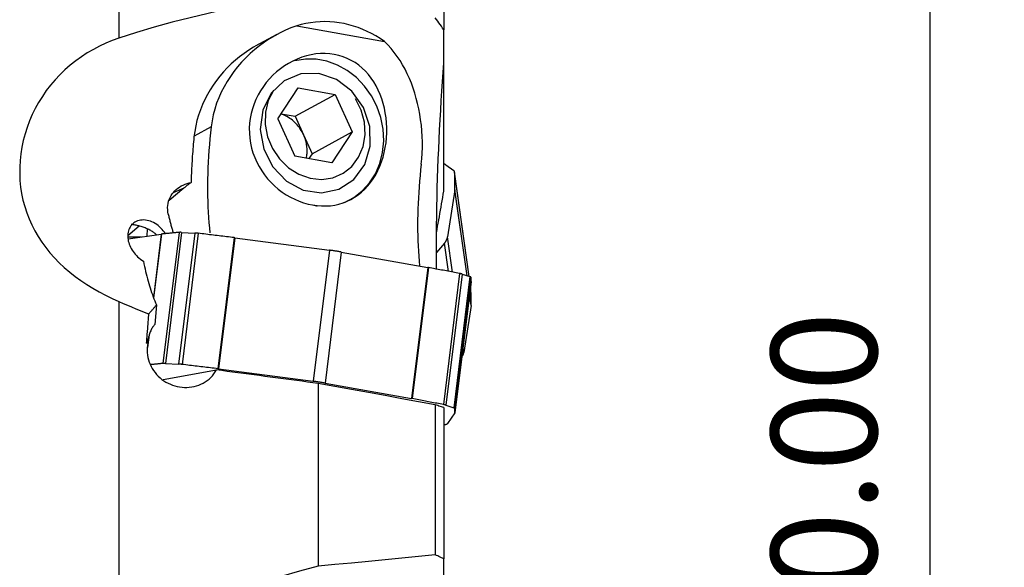
# Model space of a CAD drawing. Extents: x -17 to 73, y -56 to 57.
# Drawn here: x 31 to 73, y 0 to 23 of the extents above; entities that cross this region are included whole.
import ezdxf

# ---------------------------------------------------------------- set-up
doc = ezdxf.new("R2010")
doc.units = 0
doc.header["$MEASUREMENT"] = 0
doc.layers.get('0').update_dxf_attribs({"linetype": 'CONTINUOUS'})
doc.layers.add('1', color=4, linetype='CONTINUOUS')
doc.layers.add('2', color=7, linetype='CONTINUOUS')
doc.styles.add('SANDVIK_STYLE', font='simplex.shx', dxfattribs={"height": 3})
doc.styles.get("Standard").update_dxf_attribs({"font": 'simplex.shx'})
doc.dimstyles.new('SANDVIK_DIM', dxfattribs={"dimscale": 0, "dimtxt": 4.5, "dimasz": 4.57, "dimexe": 5, "dimexo": 0, "dimgap": 2.3, "dimtad": 1, "dimdsep": 46, "dimtxsty": 'SANDVIK_STYLE', "dimcen": 0.09, "dimclrd": 256, "dimclre": 256, "dimclrt": 256, "dimadec": 0, "dimazin": 0, "dimtfac": 1, "dimtofl": 0, "dimtmove": 2, "dimatfit": 3, "dimfxl": 1, "dimtolj": 1, "dimtzin": 0, "dimarcsym": 0})

# ---------------------------------------------------------------- blocks, each defined once
blk = doc.blocks.new('*D1')
for p, q in [((51.5875, 40), (72.675, 40)), ((69.5, 40), (69.5, -40)), ((51.5875, -40), (72.675, -40))]:
    blk.add_line(p, q)
for points in [[(69.5, 40), (70.350739, 36.825), (68.649261, 36.825)], [(69.5, -40), (68.649261, -36.825), (70.350739, -36.825)]]:
    blk.add_solid(points)
blk.add_text('%%c80.00', height=4.5, rotation=90).set_placement((67.25, -8.970395))

msp = doc.modelspace()

# ---------------------------------------------------------------- linework, layer by layer
at = {"layer": '1'}
for p, q in [((35, 33.17896), (35, 22.547236)), ((48.826133, 27.747863), (48.826133, 22.902112)), ((42.564118, 23.067775), (46.295397, 22.404257)), ((41.7216, 22.700131), (40.799543, 22.201003)), ((48.826133, 21.493559), (48.826133, 22.902112)), ((48.826133, 16.040637), (48.826133, 21.493477)), ((41.769381, 19.117968), (42.631211, 20.428732)), ((42.502019, 19.224802), (44.208075, 20.148325)), ((42.631211, 20.428732), (44.208075, 20.148325)), ((44.208075, 20.148325), (44.923109, 18.557154)), ((41.90897, 19.330262), (42.502019, 19.224802)), ((41.769381, 19.117968), (42.484415, 17.526797)), ((42.502019, 19.224802), (42.859536, 18.429217)), ((38.923598, 18.77191), (38.202518, 18.381575)), ((43.217053, 17.633631), (44.923109, 18.557154)), ((44.923109, 18.557154), (44.061279, 17.246389)), ((42.859536, 18.429217), (43.217053, 17.633631)), ((43.217053, 17.633631), (43.077464, 17.421328)), ((44.061279, 17.246389), (42.484415, 17.526797)), ((48.913971, 17.158707), (49.245506, 16.919627)), ((49.910575, 12.411564), (49.286087, 16.859924)), ((49.910123, 12.411728), (49.286734, 16.852257)), ((37.766295, 16.172196), (37.140596, 15.639693)), ((37.766295, 16.172196), (37.337057, 15.988572)), ((49.299379, 16.093983), (48.983861, 14.092508)), ((49.811768, 12.444135), (49.299379, 16.093983)), ((49.815391, 12.442984), (49.300589, 16.110029)), ((35.864487, 14.553658), (35.381697, 14.142779)), ((36.206705, 14.437981), (36.19081, 14.123762)), ((37.56243, 14.286769), (36.872649, 8.710832)), ((37.66967, 14.287041), (36.97989, 8.711104)), ((38.232026, 14.259214), (37.542245, 8.683277)), ((37.66967, 14.287041), (38.232026, 14.259214)), ((38.379016, 14.246363), (37.689235, 8.670426)), ((35.386679, 14.100504), (35.963828, 14.090183)), ((35.397787, 14.006507), (36.798409, 14.213552)), ((36.798409, 14.213552), (36.465503, 11.522465)), ((36.813127, 14.21533), (36.476395, 11.493315)), ((39.90162, 14.062505), (39.211839, 8.486568)), ((39.934204, 14.058386), (39.244424, 8.482449)), ((39.934204, 14.058386), (43.962436, 13.528727)), ((48.854585, 13.834087), (48.511866, 13.429591)), ((49.023678, 12.629601), (48.854585, 13.834087)), ((49.193812, 12.596977), (48.983861, 14.092508)), ((43.962436, 13.528727), (43.272655, 7.95279)), ((44.463076, 13.451841), (43.773295, 7.875904)), ((44.463076, 13.451841), (48.140461, 12.798112)), ((48.140461, 12.798112), (47.450681, 7.222175)), ((48.169558, 12.792758), (47.479777, 7.216822)), ((49.495099, 12.539213), (48.805318, 6.963276)), ((49.603751, 12.512804), (48.913971, 6.936867)), ((49.935286, 12.403351), (49.245506, 6.827414)), ((49.976514, 12.380279), (49.286734, 6.804342)), ((49.990369, 12.191638), (49.300589, 6.615701)), ((49.603751, 12.512804), (49.935286, 12.403351)), ((49.976514, 11.938809), (49.967245, 12.004833)), ((49.975867, 11.946475), (49.96745, 12.006435)), ((49.976514, 11.938809), (49.975867, 11.946476)), ((35, 11.346706), (35, -2.849341)), ((49.98916, 11.180535), (49.923307, 11.649615)), ((49.990369, 11.19658), (49.924926, 11.662744)), ((36.593692, 11.201364), (36.531634, 10.372612)), ((49.98916, 11.180535), (49.673641, 9.17906)), ((36.282104, 9.92273), (36.216822, 9.39502)), ((36.257578, 9.841669), (36.224619, 9.575243)), ((49.673641, 9.17906), (49.643894, 9.390952)), ((36.88283, 8.023169), (39.152809, 8.43638)), ((36.97989, 8.711104), (37.542245, 8.683277)), ((39.244424, 8.482449), (43.272655, 7.95279)), ((43.47979, 7.862581), (43.47979, 0.086482)), ((43.773295, 7.875904), (47.450681, 7.222175)), ((48.462836, 6.95424), (48.462836, 0.571788)), ((48.826133, 6.832704), (48.826133, 0.39951)), ((48.913971, 6.936867), (49.245506, 6.827414)), ((49.299379, 6.611848), (48.983861, 6.155695)), ((48.854585, 6.109979), (48.826123, 6.105772)), ((48.826133, -0.366757), (48.826133, 0.39951))]:
    msp.add_line(p, q, dxfattribs=at)
for points in [[(43.47979, 24.495255, 0), (42.691244, 24.367563, 0), (41.905596, 24.231966, 0), (41.123022, 24.087913, 0), (40.343697, 23.934851, 0), (39.567796, 23.772228, 0), (38.795504, 23.599467, 0), (38.027106, 23.415686, 0), (37.262944, 23.219836, 0), (36.503366, 23.010849, 0), (35.748856, 22.787242, 0), (35, 22.547236, 0)], [(42.564118, 23.067775, 0), (42.322548, 22.979898, 0), (42.086398, 22.880588, 0), (41.85554, 22.770301, 0), (41.629893, 22.649395, 0), (41.409477, 22.517998, 0), (41.194312, 22.376184, 0), (40.984464, 22.22388, 0), (40.781271, 22.062031, 0), (40.586307, 21.891835, 0), (40.399954, 21.713702, 0), (40.222193, 21.527571, 0), (40.053113, 21.333409, 0), (39.892907, 21.131082, 0), (39.741884, 20.920346, 0), (39.600821, 20.701674, 0), (39.471695, 20.4777, 0), (39.354807, 20.248808, 0), (39.250273, 20.015079, 0), (39.158288, 19.776396, 0), (39.07916, 19.532644, 0), (39.013246, 19.283689, 0), (38.96111, 19.029497, 0), (38.923598, 18.77191, 0)], [(46.295397, 22.404257, 0), (46.119095, 22.525571, 0), (45.938323, 22.638155, 0), (45.753452, 22.741778, 0), (45.564861, 22.836228, 0), (45.372939, 22.92131, 0), (45.178079, 22.99685, 0), (44.98068, 23.062693, 0), (44.781149, 23.118704, 0), (44.579894, 23.164767, 0), (44.377329, 23.200788, 0), (44.17387, 23.226694, 0), (43.969935, 23.24243, 0), (43.765941, 23.247965, 0), (43.562309, 23.243287, 0), (43.359456, 23.228406, 0), (43.157797, 23.203353, 0), (42.957749, 23.168178, 0), (42.75972, 23.122955, 0), (42.564118, 23.067775, 0)], [(48.826133, 22.902112, 0), (48.774413, 22.976194, 0), (48.722631, 23.049943, 0), (48.670789, 23.123361, 0), (48.618888, 23.19645, 0), (48.566928, 23.269214, 0), (48.514911, 23.341655, 0), (48.462836, 23.413776, 0)], [(35, 22.547236, 0), (34.719207, 22.446481, 0), (34.444154, 22.333457, 0), (34.174981, 22.208187, 0), (33.911839, 22.070679, 0), (33.654947, 21.920826, 0), (33.404553, 21.758473, 0), (33.160821, 21.583363, 0), (32.92516, 21.39616, 0), (32.700169, 21.198813, 0), (32.486175, 20.991801, 0), (32.283212, 20.775302, 0), (32.091388, 20.549429, 0), (31.910819, 20.314283, 0), (31.741679, 20.069915, 0), (31.584429, 19.816664, 0), (31.440653, 19.557124, 0), (31.311105, 19.293173, 0), (31.195509, 19.024837, 0), (31.093757, 18.752288, 0), (31.005783, 18.47568, 0), (30.931668, 18.195045, 0), (30.871604, 17.910607, 0), (30.826231, 17.625366, 0), (30.795625, 17.340959, 0), (30.779624, 17.057452, 0), (30.77808, 16.774874, 0), (30.791023, 16.49323, 0), (30.818668, 16.212503, 0), (30.861219, 15.932815, 0), (30.918439, 15.65669, 0), (30.989866, 15.385947, 0), (31.0754, 15.120413, 0), (31.175017, 14.85992, 0), (31.288854, 14.604347, 0), (31.417093, 14.353584, 0), (31.55997, 14.107558, 0), (31.716217, 13.868501, 0), (31.884637, 13.63783, 0), (32.065035, 13.415162, 0), (32.257296, 13.200176, 0), (32.461365, 12.992584, 0), (32.677278, 12.792038, 0), (32.90478, 12.598525, 0), (33.141634, 12.413521, 0), (33.386194, 12.237586, 0), (33.638167, 12.070171, 0), (33.897327, 11.910814, 0), (34.163455, 11.759069, 0), (34.436374, 11.614534, 0), (34.71575, 11.476972, 0), (35, 11.346706, 0)], [(40.928657, 22.276174, 0), (40.72259, 22.159006, 0), (40.521449, 22.032719, 0), (40.326517, 21.898222, 0), (40.137982, 21.755815, 0), (39.955812, 21.605625, 0), (39.780084, 21.447644, 0), (39.610923, 21.281794, 0), (39.448458, 21.108002, 0), (39.29327, 20.92666, 0), (39.146835, 20.739275, 0), (39.009732, 20.54658, 0), (38.881952, 20.348519, 0), (38.763569, 20.145041, 0), (38.65475, 19.936079, 0), (38.555711, 19.721477, 0), (38.466723, 19.501007, 0), (38.388539, 19.275619, 0), (38.321996, 19.047141, 0), (38.267382, 18.816061, 0), (38.224848, 18.582349, 0), (38.194543, 18.345974, 0)], [(47.865055, 17.181888, 0), (47.88853, 17.419205, 0), (47.904082, 17.656548, 0), (47.911941, 17.893916, 0), (47.912313, 18.131308, 0), (47.905264, 18.368723, 0), (47.890815, 18.606162, 0), (47.868965, 18.843577, 0), (47.839895, 19.0791, 0), (47.803903, 19.31101, 0), (47.761098, 19.539465, 0), (47.711516, 19.764551, 0), (47.655105, 19.986323, 0), (47.591783, 20.204857, 0), (47.521486, 20.419875, 0), (47.444505, 20.630232, 0), (47.361155, 20.834781, 0), (47.2714, 21.03348, 0), (47.175009, 21.226492, 0), (47.071765, 21.413852, 0), (46.961371, 21.595541, 0), (46.84338, 21.771541, 0), (46.717641, 21.941298, 0), (46.584586, 22.103561, 0), (46.443991, 22.257935, 0), (46.295397, 22.404257, 0)], [(43.240093, 15.451624, 0), (43.432597, 15.424057, 0), (43.622963, 15.410089, 0), (43.811264, 15.409542, 0), (43.997569, 15.422359, 0), (44.181899, 15.448783, 0), (44.362644, 15.488725, 0), (44.537612, 15.541597, 0), (44.707068, 15.607325, 0), (44.871199, 15.685964, 0), (45.030252, 15.777765, 0), (45.182636, 15.881965, 0), (45.326866, 15.997396, 0), (45.463155, 16.123864, 0), (45.591671, 16.261496, 0), (45.712509, 16.410519, 0), (45.824843, 16.569977, 0), (45.927265, 16.737609, 0), (46.01989, 16.913046, 0), (46.102956, 17.096362, 0), (46.176511, 17.287728, 0), (46.240045, 17.485843, 0), (46.292752, 17.687567, 0), (46.334838, 17.892617, 0), (46.366468, 18.100958, 0), (46.387711, 18.312741, 0), (46.398335, 18.525874, 0), (46.398371, 18.737826, 0), (46.38807, 18.948418, 0), (46.36745, 19.15767, 0), (46.336421, 19.365593, 0), (46.295235, 19.570307, 0), (46.24425, 19.769878, 0), (46.183539, 19.964224, 0), (46.113047, 20.153361, 0), (46.032429, 20.337371, 0), (45.941856, 20.51509, 0), (45.842318, 20.684202, 0), (45.733711, 20.844614, 0), (45.615749, 20.996315, 0), (45.488057, 21.139209, 0), (45.35023, 21.272799, 0), (45.20377, 21.395007, 0), (45.049857, 21.504663, 0), (44.888143, 21.601777, 0), (44.718338, 21.686138, 0), (44.539917, 21.757465, 0), (44.354881, 21.814472, 0), (44.165897, 21.856306, 0), (43.973145, 21.883156, 0), (43.776741, 21.895007, 0), (43.576971, 21.891731, 0), (43.376348, 21.873452, 0), (43.177231, 21.840632, 0), (42.979676, 21.793658, 0), (42.783683, 21.732754, 0), (42.590335, 21.658271, 0), (42.402379, 21.571496, 0), (42.220123, 21.472981, 0), (42.043609, 21.362862, 0), (41.872931, 21.241162, 0), (41.709335, 21.108723, 0), (41.55473, 20.96715, 0), (41.409275, 20.816739, 0), (41.272983, 20.657465, 0), (41.145999, 20.489112, 0), (41.029109, 20.312202, 0), (40.92415, 20.129234, 0), (40.831488, 19.940805, 0), (40.751201, 19.746903, 0), (40.683466, 19.547467, 0), (40.628727, 19.342399, 0), (40.587859, 19.133742, 0), (40.561441, 18.92436, 0), (40.549387, 18.714177, 0), (40.55175, 18.503184, 0), (40.568716, 18.291191, 0), (40.600351, 18.080156, 0), (40.646096, 17.873058, 0), (40.705548, 17.670112, 0), (40.778602, 17.471277, 0), (40.865262, 17.276546, 0), (40.964748, 17.087526, 0), (41.075495, 16.906612, 0), (41.197033, 16.733832, 0), (41.329187, 16.569004, 0), (41.471873, 16.412169, 0), (41.623708, 16.264716, 0), (41.782506, 16.128353, 0), (41.948072, 16.002851, 0), (42.120258, 15.888125, 0), (42.299109, 15.784132, 0), (42.482629, 15.692088, 0), (42.668662, 15.612893, 0), (42.856977, 15.546367, 0), (43.047495, 15.492552, 0), (43.240093, 15.451624, 0), (43.356251, 15.430968, 0), (43.406032, 15.422116, 0), (43.433689, 15.417198, 0)], [(44.596955, 15.561278, 0), (44.995902, 15.770767, 0), (45.354038, 16.049034, 0), (45.662389, 16.389107, 0), (45.913228, 16.782465, 0), (46.100271, 17.21925, 0), (46.218829, 17.688518, 0), (46.265933, 18.17851, 0), (46.240401, 18.676948, 0), (46.142874, 19.171342, 0), (45.975795, 19.649304, 0), (45.743352, 20.098856, 0), (45.451368, 20.508734, 0), (45.10716, 20.868668, 0), (44.719354, 21.169638, 0), (44.297666, 21.404102, 0), (43.852664, 21.566186, 0), (43.395498, 21.651828, 0), (42.937624, 21.658881, 0), (42.490515, 21.58717, 0)], [(48.51746, 12.711274, 0), (48.513527, 13.07057, 0), (48.511428, 13.437487, 0), (48.511175, 13.812051, 0), (48.512778, 14.19429, 0), (48.516252, 14.584402, 0), (48.521599, 14.98062, 0), (48.528757, 15.379599, 0), (48.537682, 15.780967, 0), (48.54834, 16.1847, 0), (48.560701, 16.590785, 0), (48.574739, 16.999213, 0), (48.590436, 17.409991, 0), (48.607778, 17.823138, 0), (48.626748, 18.238511, 0), (48.647213, 18.653694, 0), (48.669065, 19.067185, 0), (48.692281, 19.479235, 0), (48.7168, 19.889378, 0), (48.742514, 20.296409, 0), (48.769332, 20.699457, 0), (48.797215, 21.098502, 0), (48.826133, 21.493559, 0)], [(44.364096, 16.1207, 0), (45.001236, 16.538152, 0), (45.461307, 17.169887, 0), (45.694453, 17.947447, 0), (45.675409, 18.786571, 0), (45.406239, 19.596327, 0), (44.916111, 20.288965, 0), (44.258138, 20.789428, 0), (43.503623, 21.043482, 0), (42.734328, 21.023597, 0), (42.033618, 20.731927, 0), (41.477427, 20.20008, 0), (41.126026, 19.485689, 0), (41.017495, 18.66617, 0), (41.163595, 17.83033, 0), (41.548494, 17.068745, 0), (42.130481, 16.463946, 0), (42.846491, 16.081471, 0), (43.618931, 15.962768, 0), (44.364096, 16.1207, 0)], [(41.57612, 20.325845, 0), (41.351093, 19.888863, 0), (41.230763, 19.396714, 0), (41.221443, 18.875223, 0), (41.323623, 18.351755, 0), (41.531942, 17.853781, 0), (41.835467, 17.407431, 0), (42.21827, 17.036127, 0), (42.660265, 16.759355, 0), (43.138257, 16.591637, 0), (43.627163, 16.541776, 0), (44.101328, 16.612387, 0), (44.535869, 16.799765, 0), (44.907985, 17.094077, 0), (45.198147, 17.47988, 0), (45.39113, 17.936927, 0), (45.476806, 18.441236, 0), (45.450681, 18.966342, 0), (45.314124, 19.48469, 0), (45.074301, 19.96908, 0)], [(42.859536, 18.429217, 0), (42.828521, 18.49454, 0), (42.794785, 18.558534, 0), (42.758406, 18.621053, 0), (42.719467, 18.681953, 0), (42.678058, 18.741096, 0), (42.634272, 18.798345, 0), (42.588211, 18.85357, 0), (42.539979, 18.906643, 0), (42.489688, 18.957445, 0), (42.437452, 19.005858, 0), (42.383391, 19.051771, 0), (42.327628, 19.09508, 0), (42.270292, 19.135685, 0), (42.211513, 19.173494, 0), (42.151427, 19.208419, 0), (42.09017, 19.240381, 0), (42.027882, 19.269307, 0), (41.964708, 19.29513, 0), (41.90079, 19.317791, 0)], [(38.923598, 18.77191, 0), (38.895757, 18.520339, 0), (38.870645, 18.269452, 0), (38.84828, 18.019414, 0), (38.828676, 17.77039, 0), (38.811847, 17.522542, 0), (38.797802, 17.276032, 0), (38.786553, 17.031023, 0), (38.778104, 16.787675, 0), (38.772464, 16.546147, 0), (38.769634, 16.306597, 0), (38.769617, 16.069183, 0), (38.772413, 15.83406, 0), (38.77802, 15.601383, 0), (38.786434, 15.371303, 0), (38.79765, 15.143972, 0), (38.811661, 14.919538, 0), (38.828457, 14.698149, 0), (38.848028, 14.479949, 0), (38.87036, 14.265082, 0)], [(38.194543, 18.345974, 0), (38.184211, 18.242193, 0), (38.174306, 18.138538, 0), (38.164828, 18.035018, 0), (38.155779, 17.931643, 0), (38.14716, 17.828421, 0), (38.13897, 17.725364, 0), (38.131212, 17.62248, 0), (38.123885, 17.519779, 0), (38.116991, 17.41727, 0), (38.110529, 17.314963, 0), (38.104501, 17.212868, 0), (38.098908, 17.110994, 0), (38.093748, 17.00935, 0), (38.089025, 16.907945, 0), (38.084736, 16.80679, 0), (38.080884, 16.705893, 0), (38.077468, 16.605265, 0), (38.074488, 16.504913, 0), (38.071946, 16.404848, 0)], [(42.975877, 17.439407, 0), (42.985608, 17.490001, 0), (42.993584, 17.541149, 0), (42.999795, 17.592783, 0), (43.004232, 17.644837, 0), (43.00689, 17.697241, 0), (43.007765, 17.749929, 0), (43.006855, 17.80283, 0), (43.004163, 17.855876, 0), (42.999692, 17.908999, 0), (42.993448, 17.962128, 0), (42.985438, 18.015194, 0), (42.975673, 18.068128, 0), (42.964166, 18.120861, 0), (42.950932, 18.173325, 0), (42.935988, 18.22545, 0), (42.919353, 18.277169, 0), (42.90105, 18.328414, 0), (42.881103, 18.379119, 0), (42.859536, 18.429217, 0)], [(47.865055, 17.181888, 0), (47.838417, 16.941714, 0), (47.814266, 16.702157, 0), (47.792618, 16.46336, 0), (47.773484, 16.225467, 0), (47.756876, 15.988619, 0), (47.742805, 15.752957, 0), (47.731278, 15.518622, 0), (47.722302, 15.285755, 0), (47.715883, 15.054494, 0), (47.712025, 14.824978, 0), (47.71073, 14.597343, 0), (47.711998, 14.371725, 0), (47.71583, 14.14826, 0), (47.722222, 13.92708, 0), (47.731171, 13.708318, 0), (47.742671, 13.492104, 0), (47.756716, 13.278568, 0), (47.773298, 13.067837, 0), (47.792405, 12.860037, 0)], [(48.913971, 17.158707, 0), (48.910434, 17.161182, 0), (48.906765, 17.163602, 0), (48.902964, 17.165966, 0), (48.899034, 17.168273, 0), (48.894976, 17.170522, 0), (48.890794, 17.172711, 0), (48.886489, 17.17484, 0), (48.882063, 17.176906, 0), (48.877519, 17.17891, 0), (48.87286, 17.180849, 0), (48.868087, 17.182724, 0), (48.863203, 17.184532, 0), (48.858211, 17.186274, 0), (48.853113, 17.187947, 0), (48.847912, 17.189552, 0), (48.842611, 17.191088, 0), (48.837213, 17.192552, 0), (48.83172, 17.193946, 0), (48.826135, 17.195268, 0)], [(49.286734, 16.852257, 0), (49.286507, 16.8562, 0), (49.28606, 16.860115, 0), (49.285391, 16.863999, 0), (49.284501, 16.867848, 0), (49.283391, 16.87166, 0), (49.282062, 16.875433, 0), (49.280515, 16.879163, 0), (49.278751, 16.882848, 0), (49.276771, 16.886484, 0), (49.274576, 16.89007, 0), (49.272169, 16.893602, 0), (49.269551, 16.897078, 0), (49.266725, 16.900496, 0), (49.263691, 16.903852, 0), (49.260453, 16.907144, 0), (49.257013, 16.91037, 0), (49.253373, 16.913528, 0), (49.249536, 16.916614, 0), (49.245506, 16.919627, 0)], [(49.300589, 16.110029, 0), (49.300248, 16.149137, 0), (49.299864, 16.18824, 0), (49.299436, 16.227338, 0), (49.298966, 16.266432, 0), (49.298452, 16.30552, 0), (49.297896, 16.344604, 0), (49.297296, 16.383684, 0), (49.296653, 16.422758, 0), (49.295967, 16.461828, 0), (49.295238, 16.500893, 0), (49.294465, 16.539953, 0), (49.29365, 16.579008, 0), (49.292791, 16.618058, 0), (49.29189, 16.657103, 0), (49.290945, 16.696144, 0), (49.289957, 16.73518, 0), (49.288926, 16.774211, 0), (49.287851, 16.813236, 0), (49.286734, 16.852257, 0)], [(37.101075, 15.064341, 0), (37.084165, 15.156947, 0), (37.074868, 15.249178, 0), (37.07323, 15.341043, 0), (37.07936, 15.432172, 0), (37.09308, 15.521333, 0), (37.114137, 15.607528, 0), (37.142341, 15.690932, 0), (37.1776, 15.771562, 0), (37.219282, 15.848391, 0), (37.2668, 15.920841, 0), (37.319913, 15.989042, 0), (37.37848, 16.053074, 0), (37.441861, 16.112482, 0), (37.509357, 16.166845, 0), (37.580611, 16.216154, 0), (37.655509, 16.260514, 0), (37.734017, 16.29997, 0), (37.815456, 16.334269, 0), (37.899039, 16.363151, 0), (37.984547, 16.386664, 0), (38.071946, 16.404848, 0)], [(38.071946, 16.404848, 0), (38.056244, 16.394292, 0), (38.040489, 16.383542, 0), (38.024684, 16.372598, 0), (38.00883, 16.361462, 0), (37.992928, 16.350134, 0), (37.97698, 16.338616, 0), (37.960988, 16.32691, 0), (37.944954, 16.315016, 0), (37.92888, 16.302936, 0), (37.912767, 16.290671, 0), (37.896617, 16.278223, 0), (37.880431, 16.265593, 0), (37.864213, 16.252781, 0), (37.847962, 16.23979, 0), (37.831681, 16.226622, 0), (37.815373, 16.213276, 0), (37.799037, 16.199756, 0), (37.782677, 16.186062, 0), (37.766295, 16.172196, 0)], [(48.515636, 14.273781, 0), (48.53952, 14.409693, 0), (48.563405, 14.545605, 0), (48.587289, 14.681517, 0), (48.611174, 14.817429, 0), (48.635058, 14.953341, 0), (48.658942, 15.089253, 0), (48.682827, 15.225165, 0), (48.706711, 15.361077, 0), (48.730596, 15.496989, 0), (48.75448, 15.632901, 0), (48.778365, 15.768813, 0), (48.802249, 15.904725, 0), (48.826133, 16.040637, 0)], [(49.299379, 16.093983, 0), (49.29951, 16.094833, 0), (49.299633, 16.095683, 0), (49.299748, 16.096532, 0), (49.299856, 16.09738, 0), (49.299957, 16.098228, 0), (49.30005, 16.099075, 0), (49.300136, 16.099922, 0), (49.300215, 16.100768, 0), (49.300286, 16.101613, 0), (49.30035, 16.102458, 0), (49.300406, 16.103302, 0), (49.300455, 16.104146, 0), (49.300496, 16.104988, 0), (49.30053, 16.10583, 0), (49.300557, 16.106671, 0), (49.300576, 16.107512, 0), (49.300587, 16.108352, 0), (49.300592, 16.109191, 0), (49.300589, 16.110029, 0)], [(36.980136, 14.23251, 0), (36.936992, 14.295173, 0), (36.889975, 14.356355, 0), (36.839741, 14.414971, 0), (36.78639, 14.470799, 0), (36.729842, 14.523762, 0), (36.669919, 14.573753, 0), (36.606934, 14.620247, 0), (36.542072, 14.662224, 0), (36.475493, 14.699527, 0), (36.407142, 14.732049, 0), (36.337064, 14.759629, 0), (36.266311, 14.781717, 0), (36.195908, 14.797992, 0), (36.125797, 14.808495, 0), (36.055955, 14.813153, 0), (35.987588, 14.811865, 0), (35.921515, 14.804732, 0), (35.857702, 14.791843, 0), (35.796394, 14.773304, 0), (35.738272, 14.74946, 0), (35.683985, 14.720661, 0), (35.633573, 14.687116, 0), (35.587017, 14.648939, 0), (35.544834, 14.606706, 0), (35.507358, 14.561007, 0), (35.474467, 14.511985, 0), (35.446188, 14.459894, 0), (35.422596, 14.405128, 0), (35.403835, 14.348411, 0), (35.389804, 14.289879, 0), (35.380384, 14.2296, 0), (35.375537, 14.167699, 0), (35.375253, 14.104988, 0), (35.379408, 14.041807, 0), (35.38791, 13.97809, 0), (35.40071, 13.91389, 0), (35.417721, 13.849515, 0), (35.438831, 13.785319, 0), (35.463829, 13.721755, 0), (35.492673, 13.658866, 0), (35.525349, 13.596634, 0), (35.561966, 13.534981, 0), (35.60236, 13.474271, 0), (35.646207, 13.415057, 0), (35.69324, 13.357765, 0), (35.743498, 13.302366, 0), (35.797096, 13.248892, 0), (35.854172, 13.197375, 0), (35.914739, 13.148068, 0), (35.978062, 13.101814, 0), (36.04401, 13.058905, 0)], [(37.101075, 15.064341, 0), (37.110725, 15.0215, 0), (37.120539, 14.978732, 0), (37.130516, 14.936035, 0), (37.140656, 14.893412, 0), (37.15096, 14.850863, 0), (37.161426, 14.808388, 0), (37.172054, 14.765988, 0), (37.182845, 14.723665, 0), (37.193799, 14.681418, 0), (37.204914, 14.639249, 0), (37.216191, 14.597158, 0), (37.22763, 14.555147, 0), (37.23923, 14.513216, 0), (37.250992, 14.471365, 0), (37.262914, 14.429595, 0), (37.274997, 14.387908, 0), (37.287241, 14.346304, 0), (37.299645, 14.304783, 0), (37.31221, 14.263347, 0)], [(35.895977, 14.548811, 0), (35.854282, 14.560008, 0), (35.812819, 14.570242, 0), (35.771574, 14.579569, 0), (35.730536, 14.588047, 0), (35.689692, 14.595733, 0), (35.649031, 14.602684, 0), (35.608539, 14.608959, 0), (35.568206, 14.614613, 0), (35.528019, 14.619705, 0)], [(36.604652, 14.184915, 0), (36.577763, 14.209029, 0), (36.549561, 14.232693, 0), (36.520069, 14.255889, 0), (36.489313, 14.278596, 0), (36.457317, 14.300796, 0), (36.424109, 14.32247, 0), (36.389716, 14.343601, 0), (36.354168, 14.36417, 0), (36.317493, 14.38416, 0), (36.279723, 14.403555, 0), (36.240888, 14.422338, 0), (36.201022, 14.440493, 0), (36.160158, 14.458006, 0), (36.11833, 14.474862, 0), (36.075572, 14.491047, 0), (36.031921, 14.506547, 0), (35.987414, 14.521349, 0), (35.942086, 14.535441, 0), (35.895977, 14.548811, 0)], [(37.56243, 14.286769, 0), (37.522655, 14.283074, 0), (37.482918, 14.279372, 0), (37.443218, 14.275662, 0), (37.403556, 14.271945, 0), (37.363931, 14.268221, 0), (37.324344, 14.26449, 0), (37.284794, 14.260751, 0), (37.245282, 14.257006, 0), (37.205807, 14.253253, 0), (37.16637, 14.249493, 0), (37.12697, 14.245726, 0), (37.087608, 14.241952, 0), (37.048284, 14.23817, 0), (37.008997, 14.234382, 0), (36.969748, 14.230586, 0), (36.930536, 14.226783, 0), (36.891362, 14.222972, 0), (36.852225, 14.219155, 0), (36.813127, 14.21533, 0)], [(37.66967, 14.287041, 0), (37.662728, 14.287369, 0), (37.655903, 14.287659, 0), (37.649201, 14.287912, 0), (37.642627, 14.288126, 0), (37.636186, 14.288303, 0), (37.629882, 14.288442, 0), (37.62372, 14.288543, 0), (37.617706, 14.288605, 0), (37.611842, 14.288629, 0), (37.606134, 14.288614, 0), (37.600586, 14.288562, 0), (37.595203, 14.28847, 0), (37.589987, 14.288341, 0), (37.584943, 14.288174, 0), (37.580075, 14.287968, 0), (37.575386, 14.287725, 0), (37.57088, 14.287444, 0), (37.56656, 14.287125, 0), (37.56243, 14.286769, 0)], [(38.379016, 14.246363, 0), (38.370894, 14.247325, 0), (38.362781, 14.248259, 0), (38.354683, 14.249163, 0), (38.346607, 14.250038, 0), (38.338557, 14.250883, 0), (38.330541, 14.251697, 0), (38.322565, 14.252479, 0), (38.314633, 14.253229, 0), (38.306753, 14.253946, 0), (38.298929, 14.25463, 0), (38.291169, 14.25528, 0), (38.283477, 14.255896, 0), (38.275859, 14.256478, 0), (38.268321, 14.257024, 0), (38.260869, 14.257535, 0), (38.253508, 14.258009, 0), (38.246243, 14.258448, 0), (38.239081, 14.258849, 0), (38.232026, 14.259214, 0)], [(39.90162, 14.062505, 0), (39.82148, 14.07223, 0), (39.74134, 14.08195, 0), (39.6612, 14.091664, 0), (39.581061, 14.101372, 0), (39.500922, 14.111076, 0), (39.420783, 14.120774, 0), (39.340645, 14.130467, 0), (39.260507, 14.140154, 0), (39.180369, 14.149836, 0), (39.100231, 14.159513, 0), (39.020094, 14.169184, 0), (38.939958, 14.178851, 0), (38.859822, 14.188511, 0), (38.779686, 14.198167, 0), (38.699551, 14.207817, 0), (38.619416, 14.217461, 0), (38.539282, 14.2271, 0), (38.459149, 14.236734, 0), (38.379016, 14.246363, 0)], [(36.813127, 14.21533, 0), (36.812293, 14.215248, 0), (36.811465, 14.215164, 0), (36.810645, 14.215079, 0), (36.80983, 14.214993, 0), (36.809023, 14.214905, 0), (36.808221, 14.214816, 0), (36.807427, 14.214726, 0), (36.806639, 14.214635, 0), (36.805857, 14.214543, 0), (36.805082, 14.214449, 0), (36.804314, 14.214354, 0), (36.803552, 14.214258, 0), (36.802798, 14.214161, 0), (36.802049, 14.214062, 0), (36.801308, 14.213963, 0), (36.800573, 14.213862, 0), (36.799845, 14.213759, 0), (36.799123, 14.213656, 0), (36.798409, 14.213552, 0)], [(39.934204, 14.058386, 0), (39.932492, 14.05861, 0), (39.93078, 14.058834, 0), (39.929067, 14.059057, 0), (39.927354, 14.059279, 0), (39.925641, 14.0595, 0), (39.923926, 14.059721, 0), (39.922212, 14.05994, 0), (39.920497, 14.060159, 0), (39.918782, 14.060377, 0), (39.917066, 14.060594, 0), (39.915351, 14.06081, 0), (39.913635, 14.061025, 0), (39.911919, 14.061239, 0), (39.910202, 14.061452, 0), (39.908486, 14.061665, 0), (39.906769, 14.061876, 0), (39.905053, 14.062087, 0), (39.903336, 14.062297, 0), (39.90162, 14.062505, 0)], [(48.854585, 13.834087, 0), (48.865689, 13.847489, 0), (48.876333, 13.860939, 0), (48.886511, 13.874433, 0), (48.896222, 13.887966, 0), (48.905461, 13.901533, 0), (48.914225, 13.91513, 0), (48.922512, 13.928752, 0), (48.930319, 13.942394, 0), (48.937643, 13.956053, 0), (48.944481, 13.969723, 0), (48.950832, 13.9834, 0), (48.956693, 13.99708, 0), (48.962063, 14.010756, 0), (48.966938, 14.024426, 0), (48.971319, 14.038084, 0), (48.975202, 14.051726, 0), (48.978588, 14.065347, 0), (48.981474, 14.078942, 0), (48.983861, 14.092508, 0)], [(44.463076, 13.451841, 0), (44.438079, 13.456251, 0), (44.412883, 13.460629, 0), (44.387495, 13.464972, 0), (44.361925, 13.469281, 0), (44.336181, 13.473553, 0), (44.310271, 13.477786, 0), (44.284204, 13.481981, 0), (44.25799, 13.486134, 0), (44.231637, 13.490245, 0), (44.205153, 13.494312, 0), (44.178549, 13.498334, 0), (44.151832, 13.50231, 0), (44.125012, 13.506238, 0), (44.098098, 13.510116, 0), (44.071099, 13.513944, 0), (44.044024, 13.517721, 0), (44.016883, 13.521444, 0), (43.989683, 13.525113, 0), (43.962436, 13.528727, 0)], [(36.04401, 13.058905, 0), (36.065924, 12.949192, 0), (36.088644, 12.840704, 0), (36.112165, 12.73346, 0), (36.136483, 12.627479, 0), (36.161594, 12.52278, 0), (36.187493, 12.419381, 0), (36.214176, 12.3173, 0), (36.241639, 12.216554, 0), (36.269876, 12.117161, 0), (36.298882, 12.01914, 0), (36.328653, 11.922506, 0), (36.359183, 11.827276, 0), (36.390468, 11.733468, 0), (36.422501, 11.641097, 0), (36.455276, 11.550181, 0), (36.488789, 11.460733, 0), (36.523033, 11.372771, 0), (36.558003, 11.28631, 0), (36.593692, 11.201364, 0)], [(48.169558, 12.792758, 0), (48.168057, 12.793044, 0), (48.166553, 12.793329, 0), (48.165046, 12.793613, 0), (48.163534, 12.793897, 0), (48.16202, 12.794181, 0), (48.160501, 12.794464, 0), (48.15898, 12.794747, 0), (48.157455, 12.79503, 0), (48.155926, 12.795312, 0), (48.154394, 12.795594, 0), (48.152859, 12.795876, 0), (48.151321, 12.796157, 0), (48.149779, 12.796437, 0), (48.148234, 12.796717, 0), (48.146686, 12.796997, 0), (48.145135, 12.797276, 0), (48.14358, 12.797555, 0), (48.142022, 12.797834, 0), (48.140461, 12.798112, 0)], [(49.495099, 12.539213, 0), (49.425525, 12.552575, 0), (49.35593, 12.565936, 0), (49.286313, 12.579295, 0), (49.216675, 12.592651, 0), (49.147016, 12.606006, 0), (49.077336, 12.619359, 0), (49.007634, 12.632709, 0), (48.937911, 12.646058, 0), (48.868166, 12.659404, 0), (48.798401, 12.672749, 0), (48.728614, 12.686092, 0), (48.658806, 12.699432, 0), (48.588977, 12.712771, 0), (48.519126, 12.726107, 0), (48.449255, 12.739441, 0), (48.379362, 12.752774, 0), (48.309448, 12.766104, 0), (48.239514, 12.779432, 0), (48.169558, 12.792758, 0)], [(49.603751, 12.512804, 0), (49.59953, 12.514171, 0), (49.59512, 12.515546, 0), (49.590526, 12.516929, 0), (49.585751, 12.518318, 0), (49.580798, 12.519713, 0), (49.575671, 12.521111, 0), (49.570374, 12.522513, 0), (49.564911, 12.523918, 0), (49.559286, 12.525323, 0), (49.553503, 12.526729, 0), (49.547567, 12.528133, 0), (49.541481, 12.529536, 0), (49.535251, 12.530936, 0), (49.528881, 12.532332, 0), (49.522375, 12.533722, 0), (49.515739, 12.535107, 0), (49.508978, 12.536484, 0), (49.502096, 12.537853, 0), (49.495099, 12.539213, 0)], [(49.976514, 12.380279, 0), (49.976288, 12.381304, 0), (49.97584, 12.382354, 0), (49.975171, 12.38343, 0), (49.974281, 12.38453, 0), (49.973172, 12.385654, 0), (49.971843, 12.3868, 0), (49.970295, 12.387968, 0), (49.968531, 12.389157, 0), (49.966551, 12.390366, 0), (49.964357, 12.391594, 0), (49.96195, 12.39284, 0), (49.959332, 12.394104, 0), (49.956505, 12.395383, 0), (49.953472, 12.396679, 0), (49.950233, 12.397988, 0), (49.946793, 12.399311, 0), (49.943154, 12.400647, 0), (49.939317, 12.401994, 0), (49.935286, 12.403351, 0)], [(49.990369, 12.191638, 0), (49.990028, 12.20152, 0), (49.989644, 12.211406, 0), (49.989217, 12.221298, 0), (49.988746, 12.231196, 0), (49.988233, 12.241098, 0), (49.987676, 12.251006, 0), (49.987076, 12.260918, 0), (49.986434, 12.270837, 0), (49.985747, 12.28076, 0), (49.985018, 12.290688, 0), (49.984246, 12.300622, 0), (49.98343, 12.310561, 0), (49.982572, 12.320505, 0), (49.98167, 12.330454, 0), (49.980725, 12.340409, 0), (49.979737, 12.350369, 0), (49.978706, 12.360333, 0), (49.977632, 12.370304, 0), (49.976514, 12.380279, 0)], [(49.990369, 11.19658, 0), (49.990028, 11.235688, 0), (49.989644, 11.274791, 0), (49.989217, 11.31389, 0), (49.988746, 11.352983, 0), (49.988233, 11.392072, 0), (49.987676, 11.431156, 0), (49.987076, 11.470235, 0), (49.986434, 11.50931, 0), (49.985747, 11.548379, 0), (49.985018, 11.587444, 0), (49.984246, 11.626504, 0), (49.98343, 11.665559, 0), (49.982572, 11.70461, 0), (49.98167, 11.743655, 0), (49.980725, 11.782696, 0), (49.979737, 11.821731, 0), (49.978706, 11.860762, 0), (49.977632, 11.899788, 0), (49.976514, 11.938809, 0)], [(35, 11.346706, 0), (35.179218, 11.268063, 0), (35.358772, 11.190457, 0), (35.538654, 11.113861, 0), (35.718855, 11.03825, 0), (35.899368, 10.963596, 0), (36.080182, 10.889873, 0), (36.261289, 10.817055, 0)], [(36.261289, 10.817055, 0), (36.279254, 10.83561, 0), (36.297169, 10.854354, 0), (36.315032, 10.873284, 0), (36.332845, 10.892402, 0), (36.350606, 10.911706, 0), (36.368316, 10.931197, 0), (36.385973, 10.950874, 0), (36.403578, 10.970736, 0), (36.421131, 10.990783, 0), (36.438631, 11.011016, 0), (36.456077, 11.031432, 0), (36.47347, 11.052033, 0), (36.490809, 11.072818, 0), (36.508093, 11.093786, 0), (36.525323, 11.114937, 0), (36.542498, 11.136271, 0), (36.559619, 11.157787, 0), (36.576683, 11.179484, 0), (36.593692, 11.201364, 0)], [(49.98916, 11.180535, 0), (49.98929, 11.181385, 0), (49.989413, 11.182234, 0), (49.989529, 11.183083, 0), (49.989637, 11.183932, 0), (49.989738, 11.18478, 0), (49.989831, 11.185627, 0), (49.989917, 11.186473, 0), (49.989995, 11.187319, 0), (49.990066, 11.188165, 0), (49.99013, 11.18901, 0), (49.990186, 11.189854, 0), (49.990235, 11.190697, 0), (49.990277, 11.19154, 0), (49.990311, 11.192382, 0), (49.990337, 11.193223, 0), (49.990356, 11.194064, 0), (49.990368, 11.194903, 0), (49.990372, 11.195742, 0), (49.990369, 11.19658, 0)], [(36.261289, 10.817055, 0), (36.255936, 10.75235, 0), (36.250621, 10.687616, 0), (36.245343, 10.622853, 0), (36.240104, 10.558062, 0), (36.234902, 10.493243, 0), (36.229739, 10.428396, 0), (36.224614, 10.36352, 0), (36.219526, 10.298617, 0), (36.214477, 10.233687, 0), (36.209466, 10.168729, 0), (36.204493, 10.103743, 0), (36.199558, 10.038731, 0), (36.194662, 9.973692, 0), (36.189803, 9.908626, 0), (36.184983, 9.843533, 0), (36.1802, 9.778415, 0), (36.175456, 9.71327, 0), (36.17075, 9.648098, 0), (36.166083, 9.582902, 0)], [(36.531634, 10.372612, 0), (36.506759, 10.345495, 0), (36.482526, 10.316367, 0), (36.458972, 10.285272, 0), (36.436132, 10.252257, 0), (36.414042, 10.217373, 0), (36.392735, 10.180672, 0), (36.372243, 10.142211, 0), (36.352598, 10.102048, 0), (36.333829, 10.060243, 0), (36.315965, 10.016862, 0), (36.299034, 9.971969, 0), (36.28306, 9.925633, 0), (36.268069, 9.877924, 0), (36.254083, 9.828916, 0), (36.241123, 9.778682, 0), (36.229209, 9.727299, 0), (36.218359, 9.674846, 0), (36.20859, 9.621401, 0), (36.199917, 9.567047, 0)], [(36.236147, 9.573642, 0), (36.222135, 9.575494, 0), (36.208122, 9.577346, 0), (36.19411, 9.579198, 0), (36.180096, 9.58105, 0), (36.166083, 9.582902, 0)], [(36.236147, 9.573642, 0), (36.217663, 9.474369, 0), (36.206386, 9.373615, 0), (36.202409, 9.272651, 0), (36.205623, 9.171815, 0), (36.215971, 9.071015, 0), (36.233438, 8.970434, 0), (36.257834, 8.871096, 0), (36.288848, 8.773791, 0), (36.326264, 8.678872, 0), (36.370098, 8.586161, 0), (36.420337, 8.495781, 0), (36.476215, 8.409021, 0), (36.537329, 8.32633, 0), (36.603622, 8.24759, 0), (36.675118, 8.172774, 0), (36.751459, 8.102297, 0), (36.831958, 8.036789, 0), (36.915961, 7.976678, 0), (37.003426, 7.921894, 0), (37.094517, 7.872354, 0), (37.188795, 7.828343, 0), (37.285496, 7.790269, 0), (37.383782, 7.758404, 0), (37.483549, 7.732729, 0), (37.584791, 7.713225, 0), (37.687565, 7.699992, 0), (37.791214, 7.693219, 0), (37.894251, 7.693006, 0), (37.996561, 7.699309, 0), (38.098147, 7.712119, 0), (38.198998, 7.73153, 0), (38.298914, 7.757685, 0), (38.396204, 7.790211, 0), (38.490398, 7.828922, 0), (38.5815, 7.873823, 0), (38.669475, 7.924976, 0), (38.754163, 7.982528, 0), (38.834276, 8.045739, 0), (38.909005, 8.11395, 0), (38.978383, 8.187179, 0), (39.042413, 8.265533, 0), (39.100797, 8.348885, 0), (39.152809, 8.43638, 0)], [(49.593802, 8.985923, 0), (49.600435, 8.99605, 0), (49.606804, 9.006191, 0), (49.612907, 9.016346, 0), (49.618743, 9.026513, 0), (49.624311, 9.036688, 0), (49.62961, 9.046871, 0), (49.63464, 9.05706, 0), (49.639398, 9.067252, 0), (49.643884, 9.077446, 0), (49.648098, 9.087639, 0), (49.652039, 9.097831, 0), (49.655705, 9.108019, 0), (49.659096, 9.1182, 0), (49.662212, 9.128374, 0), (49.665052, 9.138538, 0), (49.667615, 9.148691, 0), (49.669902, 9.15883, 0), (49.67191, 9.168953, 0), (49.673641, 9.17906, 0)], [(36.872649, 8.710832, 0), (36.845031, 8.708268, 0), (36.817431, 8.705699, 0), (36.789849, 8.703128, 0), (36.762285, 8.700553, 0), (36.734739, 8.697974, 0), (36.707211, 8.695392, 0), (36.679701, 8.692806, 0), (36.652209, 8.690217, 0), (36.624736, 8.687625, 0), (36.59728, 8.685029, 0), (36.569843, 8.68243, 0), (36.542423, 8.679827, 0), (36.515022, 8.677221, 0), (36.487639, 8.674611, 0), (36.460274, 8.671998, 0), (36.432927, 8.669381, 0), (36.405598, 8.666761, 0), (36.378287, 8.664137, 0), (36.350994, 8.66151, 0)], [(36.97989, 8.711104, 0), (36.972947, 8.711432, 0), (36.966122, 8.711722, 0), (36.95942, 8.711975, 0), (36.952846, 8.71219, 0), (36.946405, 8.712366, 0), (36.940101, 8.712505, 0), (36.93394, 8.712606, 0), (36.927925, 8.712668, 0), (36.922062, 8.712692, 0), (36.916354, 8.712677, 0), (36.910806, 8.712625, 0), (36.905422, 8.712533, 0), (36.900206, 8.712404, 0), (36.895163, 8.712237, 0), (36.890294, 8.712031, 0), (36.885606, 8.711788, 0), (36.8811, 8.711507, 0), (36.87678, 8.711188, 0), (36.872649, 8.710832, 0)], [(37.689235, 8.670426, 0), (37.681113, 8.671388, 0), (37.673, 8.672322, 0), (37.664903, 8.673227, 0), (37.656826, 8.674102, 0), (37.648777, 8.674946, 0), (37.640761, 8.67576, 0), (37.632784, 8.676542, 0), (37.624853, 8.677292, 0), (37.616972, 8.678009, 0), (37.609149, 8.678693, 0), (37.601388, 8.679344, 0), (37.593696, 8.67996, 0), (37.586079, 8.680541, 0), (37.578541, 8.681087, 0), (37.571088, 8.681598, 0), (37.563727, 8.682072, 0), (37.556463, 8.682511, 0), (37.5493, 8.682913, 0), (37.542245, 8.683277, 0)], [(39.211839, 8.486568, 0), (39.131699, 8.496293, 0), (39.051559, 8.506013, 0), (38.97142, 8.515727, 0), (38.89128, 8.525436, 0), (38.811141, 8.535139, 0), (38.731003, 8.544837, 0), (38.650864, 8.55453, 0), (38.570726, 8.564217, 0), (38.490588, 8.573899, 0), (38.410451, 8.583576, 0), (38.330314, 8.593248, 0), (38.250177, 8.602914, 0), (38.170041, 8.612574, 0), (38.089906, 8.62223, 0), (38.009771, 8.63188, 0), (37.929636, 8.641524, 0), (37.849502, 8.651164, 0), (37.769368, 8.660797, 0), (37.689235, 8.670426, 0)], [(43.47979, 7.862581, 0), (43.253042, 7.892668, 0), (43.026185, 7.922768, 0), (42.799218, 7.95288, 0), (42.572141, 7.983005, 0), (42.344954, 8.013142, 0), (42.117656, 8.043292, 0), (41.890249, 8.073455, 0), (41.662733, 8.10363, 0), (41.435106, 8.133817, 0), (41.207369, 8.164017, 0), (40.979523, 8.19423, 0), (40.751568, 8.224455, 0), (40.523502, 8.254693, 0), (40.295327, 8.284943, 0), (40.067042, 8.315205, 0), (39.838648, 8.34548, 0), (39.610144, 8.375768, 0), (39.381531, 8.406068, 0), (39.152809, 8.43638, 0)], [(39.244424, 8.482449, 0), (39.242712, 8.482674, 0), (39.241, 8.482897, 0), (39.239287, 8.48312, 0), (39.237574, 8.483342, 0), (39.23586, 8.483564, 0), (39.234146, 8.483784, 0), (39.232431, 8.484003, 0), (39.230717, 8.484222, 0), (39.229001, 8.48444, 0), (39.227286, 8.484657, 0), (39.22557, 8.484873, 0), (39.223854, 8.485088, 0), (39.222138, 8.485302, 0), (39.220422, 8.485515, 0), (39.218705, 8.485728, 0), (39.216989, 8.485939, 0), (39.215272, 8.48615, 0), (39.213556, 8.48636, 0), (39.211839, 8.486568, 0)], [(43.773295, 7.875904, 0), (43.748299, 7.880314, 0), (43.723102, 7.884692, 0), (43.697715, 7.889035, 0), (43.672144, 7.893344, 0), (43.6464, 7.897616, 0), (43.62049, 7.90185, 0), (43.594424, 7.906044, 0), (43.56821, 7.910197, 0), (43.541856, 7.914308, 0), (43.515373, 7.918375, 0), (43.488768, 7.922397, 0), (43.462052, 7.926373, 0), (43.435232, 7.930301, 0), (43.408318, 7.934179, 0), (43.381319, 7.938007, 0), (43.354244, 7.941784, 0), (43.327102, 7.945507, 0), (43.299903, 7.949177, 0), (43.272655, 7.95279, 0)], [(48.462836, 6.95424, 0), (47.7511, 7.08402, 0), (47.039319, 7.213793, 0), (46.327495, 7.343561, 0), (45.615629, 7.473324, 0), (44.903722, 7.603081, 0), (44.191775, 7.732833, 0), (43.47979, 7.862581, 0)], [(47.479777, 7.216822, 0), (47.478277, 7.217107, 0), (47.476773, 7.217392, 0), (47.475265, 7.217676, 0), (47.473754, 7.21796, 0), (47.472239, 7.218244, 0), (47.470721, 7.218528, 0), (47.469199, 7.218811, 0), (47.467674, 7.219093, 0), (47.466146, 7.219375, 0), (47.464614, 7.219657, 0), (47.463079, 7.219939, 0), (47.46154, 7.22022, 0), (47.459999, 7.2205, 0), (47.458454, 7.22078, 0), (47.456905, 7.22106, 0), (47.455354, 7.221339, 0), (47.453799, 7.221618, 0), (47.452242, 7.221897, 0), (47.450681, 7.222175, 0)], [(48.805318, 6.963276, 0), (48.735744, 6.976639, 0), (48.666149, 6.989999, 0), (48.596533, 7.003358, 0), (48.526895, 7.016714, 0), (48.457236, 7.030069, 0), (48.387555, 7.043422, 0), (48.317853, 7.056772, 0), (48.24813, 7.070121, 0), (48.178386, 7.083468, 0), (48.10862, 7.096812, 0), (48.038833, 7.110155, 0), (47.969025, 7.123495, 0), (47.899196, 7.136834, 0), (47.829346, 7.15017, 0), (47.759474, 7.163504, 0), (47.689582, 7.176837, 0), (47.619668, 7.190167, 0), (47.549733, 7.203495, 0), (47.479777, 7.216822, 0)], [(48.826133, 6.832704, 0), (48.774234, 6.850066, 0), (48.722334, 6.867428, 0), (48.670435, 6.884791, 0), (48.618535, 6.902153, 0), (48.566636, 6.919516, 0), (48.514736, 6.936878, 0), (48.462836, 6.95424, 0)], [(48.913971, 6.936867, 0), (48.909749, 6.938234, 0), (48.90534, 6.939609, 0), (48.900746, 6.940992, 0), (48.89597, 6.942381, 0), (48.891018, 6.943776, 0), (48.885891, 6.945174, 0), (48.880594, 6.946577, 0), (48.875131, 6.947981, 0), (48.869506, 6.949386, 0), (48.863723, 6.950792, 0), (48.857786, 6.952197, 0), (48.851701, 6.953599, 0), (48.84547, 6.954999, 0), (48.8391, 6.956395, 0), (48.832595, 6.957785, 0), (48.825959, 6.95917, 0), (48.819197, 6.960547, 0), (48.812315, 6.961916, 0), (48.805318, 6.963276, 0)], [(49.286734, 6.804342, 0), (49.286507, 6.805367, 0), (49.28606, 6.806418, 0), (49.285391, 6.807493, 0), (49.284501, 6.808593, 0), (49.283391, 6.809717, 0), (49.282062, 6.810863, 0), (49.280515, 6.812031, 0), (49.278751, 6.81322, 0), (49.276771, 6.814429, 0), (49.274576, 6.815657, 0), (49.272169, 6.816903, 0), (49.269551, 6.818167, 0), (49.266725, 6.819446, 0), (49.263691, 6.820742, 0), (49.260453, 6.822051, 0), (49.257013, 6.823374, 0), (49.253373, 6.82471, 0), (49.249536, 6.826057, 0), (49.245506, 6.827414, 0)], [(49.300589, 6.615701, 0), (49.300248, 6.625583, 0), (49.299864, 6.635469, 0), (49.299436, 6.645361, 0), (49.298966, 6.655259, 0), (49.298452, 6.665161, 0), (49.297896, 6.675069, 0), (49.297296, 6.684982, 0), (49.296653, 6.6949, 0), (49.295967, 6.704823, 0), (49.295238, 6.714751, 0), (49.294465, 6.724685, 0), (49.29365, 6.734624, 0), (49.292791, 6.744568, 0), (49.29189, 6.754517, 0), (49.290945, 6.764472, 0), (49.289957, 6.774432, 0), (49.288926, 6.784397, 0), (49.287851, 6.794367, 0), (49.286734, 6.804342, 0)], [(49.299379, 6.611848, 0), (49.29951, 6.612042, 0), (49.299633, 6.612237, 0), (49.299748, 6.612433, 0), (49.299856, 6.612631, 0), (49.299957, 6.612829, 0), (49.30005, 6.613028, 0), (49.300136, 6.613228, 0), (49.300215, 6.613429, 0), (49.300286, 6.613631, 0), (49.30035, 6.613834, 0), (49.300406, 6.614038, 0), (49.300455, 6.614242, 0), (49.300496, 6.614448, 0), (49.30053, 6.614655, 0), (49.300557, 6.614862, 0), (49.300576, 6.61507, 0), (49.300587, 6.61528, 0), (49.300592, 6.61549, 0), (49.300589, 6.615701, 0)], [(48.854585, 6.109979, 0), (48.865689, 6.111695, 0), (48.876333, 6.113492, 0), (48.886511, 6.115368, 0), (48.896222, 6.117325, 0), (48.905461, 6.11936, 0), (48.914225, 6.121473, 0), (48.922512, 6.123663, 0), (48.930319, 6.125931, 0), (48.937643, 6.128274, 0), (48.944481, 6.130692, 0), (48.950832, 6.133185, 0), (48.956693, 6.135751, 0), (48.962063, 6.13839, 0), (48.966938, 6.1411, 0), (48.971319, 6.143881, 0), (48.975202, 6.146732, 0), (48.978588, 6.149652, 0), (48.981474, 6.15264, 0), (48.983861, 6.155695, 0)], [(48.462836, 0.571788, 0), (47.751093, 0.502928, 0), (47.039309, 0.433908, 0), (46.327483, 0.364729, 0), (45.615618, 0.295394, 0), (44.903713, 0.225906, 0), (44.19177, 0.156268, 0), (43.47979, 0.086482, 0)], [(48.826133, 0.39951, 0), (48.774413, 0.425549, 0), (48.722631, 0.451106, 0), (48.670789, 0.476185, 0), (48.618888, 0.500789, 0), (48.566928, 0.524921, 0), (48.514911, 0.548586, 0), (48.462836, 0.571788, 0)], [(43.47979, 0.086482, 0), (42.691244, -0.126856, 0), (41.905596, -0.348921, 0), (41.123022, -0.580264, 0), (40.343697, -0.821437, 0), (39.567796, -1.07299, 0), (38.795504, -1.335501, 0), (38.027106, -1.609864, 0), (37.262944, -1.897144, 0), (36.503366, -2.198424, 0), (35.748856, -2.515216, 0), (35, -2.849341, 0)]]:
    msp.add_polyline3d(points, dxfattribs=at)

# ---------------------------------------------------------------- dimensions: what is measured, and where the dimension line sits
at = {"layer": '2'}
dim = msp.add_linear_dim(base=(69.5, -40), p1=(51.5875, 40), p2=(51.5875, -40), angle=90, text='%%c80.00', dimstyle='SANDVIK_DIM', dxfattribs=at)
dim.commit()
dim.dimension.update_dxf_attribs({"geometry": '*D1', "text_midpoint": (67.25, -8.970395)})

doc.saveas('drawing.dxf')
